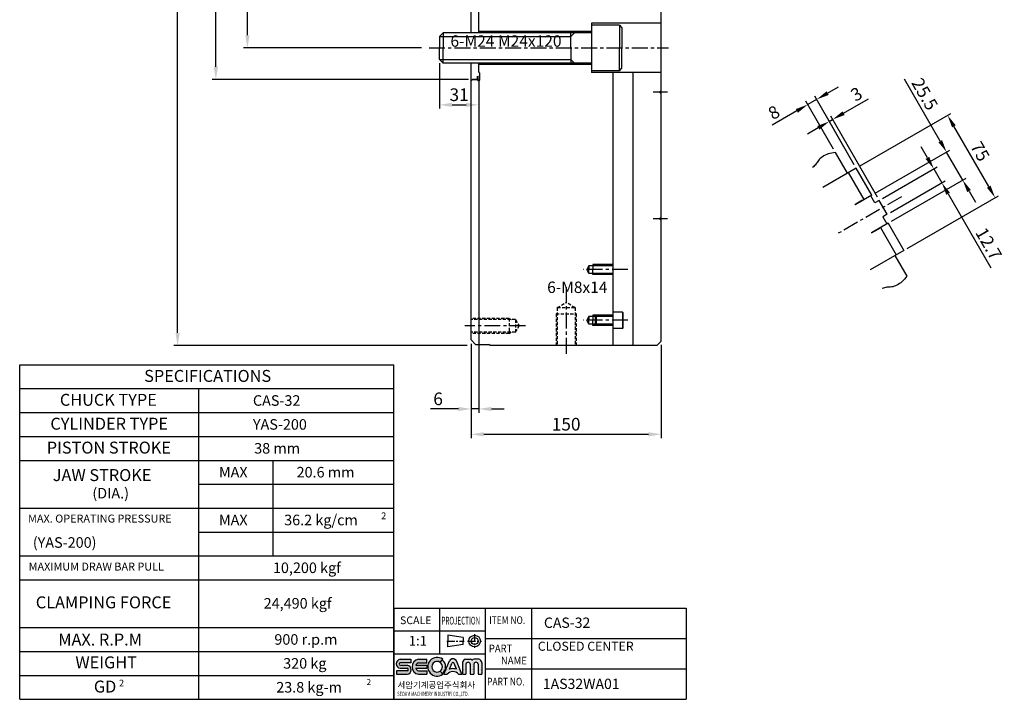
# Model space of a CAD drawing. Extents: x -11661 to 475, y -11444 to 1191.
# Drawn here: x -1140 to -363, y 37 to 573 of the extents above; entities that cross this region are included whole.
import ezdxf

# ---------------------------------------------------------------- set-up
doc = ezdxf.new("R2010")
doc.units = 0
doc.header["$LTSCALE"] = 10
doc.header["$MEASUREMENT"] = 0
doc.linetypes.add('CENTER', pattern=[2, 1.25, -0.25, 0.25, -0.25])
doc.linetypes.add('HIDDEN', pattern=[0.375, 0.25, -0.125])
doc.layers.get('0').update_dxf_attribs({"linetype": 'CONTINUOUS'})
doc.layers.get('Defpoints').update_dxf_attribs({"linetype": 'CONTINUOUS'})
doc.layers.add('AM_0', color=7, linetype='CONTINUOUS', lineweight=30)
for name, color, linetype in [('CEN', 1, 'CENTER'), ('HID', 3, 'HIDDEN'), ('HL', 3, 'HIDDEN')]:
    doc.layers.add(name, color=color, linetype=linetype)
doc.styles.add('HAN', font='simplex.shx', dxfattribs={"bigfont": 'ghs.shx'})
doc.styles.get("Standard").update_dxf_attribs({"font": 'SIMPLEX'})
doc.styles.add('style1', font='DotumChe.ttf')
doc.dimstyles.get("Standard").update_dxf_attribs({"dimtxt": 0.18, "dimasz": 0.18, "dimexe": 0.18, "dimexo": 0.0625, "dimgap": 0.09, "dimtad": 0, "dimtih": 1, "dimtoh": 1, "dimdec": 4, "dimzin": 0, "dimdsep": 46, "dimtxsty": 'Standard', "dimcen": 0.09, "dimadec": 0, "dimazin": 0, "dimtfac": 1, "dimtdec": 4, "dimtofl": 0, "dimtmove": 0, "dimatfit": 3, "dimfxl": 0, "dimtolj": 1, "dimtzin": 0, "dimarcsym": 0})
pattern_1 = [(0, (-873.9235, -27.3506), (0.373527, 0.747054), [0, -0.747054])]

# ---------------------------------------------------------------- blocks, each defined once
blk = doc.blocks.new('*D20')
at = {"color": 1, "lineweight": -2}
for p, q in [((-423.65, 464.19), (-428.65, 472.85)), ((-418.65, 455.53), (-412.3, 444.53)), ((-407.3, 435.87), (-373.58, 377.45))]:
    blk.add_line(p, q, dxfattribs=at)
at = {"color": 2, "lineweight": -2}
for p, q in [((-459.11, 432.17), (-416.05, 457.03)), ((-452.76, 421.17), (-409.7, 446.03))]:
    blk.add_line(p, q, dxfattribs=at)
at = {"color": 1}
for points in [[(-422.21, 465.02), (-425.1, 463.35), (-418.65, 455.53)], [(-405.86, 436.7), (-408.75, 435.03), (-412.3, 444.53)]]:
    blk.add_solid(points, dxfattribs=at)
at = {"layer": 'Defpoints', "color": 0}
for p in [(-418.65, 455.53), (-461.7, 430.67), (-455.35, 419.67)]:
    blk.add_point(p, dxfattribs=at)
at = {"color": 3, "insert": (-375.29, 396.42), "char_height": 10, "attachment_point": 5, "rotation": 300}
blk.add_mtext('\\A1;12.7', dxfattribs=at)
blk = doc.blocks.new('*D26')
at = {"color": 1, "lineweight": -2}
for p, q in [((-502.47, 515.27), (-493.81, 520.27)), ((-511.13, 510.27), (-518.06, 506.27)), ((-526.72, 501.27), (-546.35, 489.94))]:
    blk.add_line(p, q, dxfattribs=at)
at = {"color": 2, "lineweight": -2}
for p, q in [((-497.72, 471.06), (-519.56, 508.87)), ((-481.38, 458.74), (-512.63, 512.87))]:
    blk.add_line(p, q, dxfattribs=at)
at = {"color": 1}
for points in [[(-503.3, 516.72), (-501.63, 513.83), (-511.13, 510.27)], [(-527.55, 502.72), (-525.88, 499.83), (-518.06, 506.27)]]:
    blk.add_solid(points, dxfattribs=at)
at = {"layer": 'Defpoints', "color": 0}
for p in [(-518.06, 506.27), (-496.22, 468.46), (-479.88, 456.15)]:
    blk.add_point(p, dxfattribs=at)
at = {"color": 3, "insert": (-544.86, 500.03), "char_height": 10, "attachment_point": 5, "rotation": 30}
blk.add_mtext('\\A1;8', dxfattribs=at)
blk = doc.blocks.new('*D27')
at = {"color": 1, "lineweight": -2}
for p, q in [((-489.87, 499.45), (-470.24, 510.79)), ((-501.13, 492.95), (-498.53, 494.45)), ((-509.79, 487.95), (-518.45, 482.95))]:
    blk.add_line(p, q, dxfattribs=at)
at = {"color": 2, "lineweight": -2}
for p, q in [((-481.38, 458.74), (-502.63, 495.55)), ((-463.2, 433.27), (-500.03, 497.05))]:
    blk.add_line(p, q, dxfattribs=at)
at = {"color": 1}
for points in [[(-490.7, 500.9), (-489.04, 498.01), (-498.53, 494.45)], [(-510.62, 489.4), (-508.95, 486.51), (-501.13, 492.95)]]:
    blk.add_solid(points, dxfattribs=at)
at = {"layer": 'Defpoints', "color": 0}
for p in [(-498.53, 494.45), (-479.88, 456.15), (-461.7, 430.67)]:
    blk.add_point(p, dxfattribs=at)
at = {"color": 3, "insert": (-479.72, 514.55), "char_height": 10, "attachment_point": 5, "rotation": 30}
blk.add_mtext('\\A1;3', dxfattribs=at)
blk = doc.blocks.new('*D28')
at = {"color": 1, "lineweight": -2}
for p, q in [((-413.56, 477.41), (-441.82, 526.35)), ((-395.81, 446.66), (-408.56, 468.74)), ((-390.81, 438), (-385.81, 429.34))]:
    blk.add_line(p, q, dxfattribs=at)
at = {"color": 2, "lineweight": -2}
for p, q in [((-464.9, 436.21), (-405.96, 470.24)), ((-452.15, 414.13), (-393.21, 448.16))]:
    blk.add_line(p, q, dxfattribs=at)
at = {"color": 1}
for points in [[(-412.11, 478.24), (-415, 476.57), (-408.56, 468.74)], [(-389.36, 438.83), (-392.25, 437.17), (-395.81, 446.66)]]:
    blk.add_solid(points, dxfattribs=at)
at = {"layer": 'Defpoints', "color": 0}
for p in [(-408.56, 468.74), (-467.5, 434.71), (-454.75, 412.63)]:
    blk.add_point(p, dxfattribs=at)
at = {"color": 3, "insert": (-425.77, 514.56), "char_height": 10, "attachment_point": 5, "rotation": 300}
blk.add_mtext('\\A1;25.5', dxfattribs=at)
blk = doc.blocks.new('*D29')
at = {"color": 2, "lineweight": -2}
for p, q in [((-477.28, 457.65), (-405.18, 499.28)), ((-439.78, 392.69), (-367.68, 434.32))]:
    blk.add_line(p, q, dxfattribs=at)
at = {"color": 1, "lineweight": -2}
blk.add_line((-375.27, 441.48), (-402.77, 489.12), dxfattribs=at)
at = {"color": 1}
for points in [[(-401.33, 489.95), (-404.22, 488.28), (-407.77, 497.78)], [(-373.83, 442.32), (-376.72, 440.65), (-370.27, 432.82)]]:
    blk.add_solid(points, dxfattribs=at)
at = {"layer": 'Defpoints', "color": 0}
for p in [(-407.77, 497.78), (-479.88, 456.15), (-442.38, 391.19)]:
    blk.add_point(p, dxfattribs=at)
at = {"color": 3, "insert": (-382.1, 469.3), "char_height": 10, "attachment_point": 5, "rotation": 300}
blk.add_mtext('\\A1;75', dxfattribs=at)
blk = doc.blocks.new('*D40')
at = {"color": 2, "lineweight": -2}
for p, q in [((-786.87, 1116.04), (-1018.58, 1116.04)), ((-786.87, 316.04), (-1018.58, 316.04))]:
    blk.add_line(p, q, dxfattribs=at)
at = {"color": 1, "lineweight": -2}
blk.add_line((-1015.58, 326.04), (-1015.58, 1106.04), dxfattribs=at)
at = {"color": 1}
for points in [[(-1017.24, 1106.04), (-1013.91, 1106.04), (-1015.58, 1116.04)], [(-1017.24, 326.04), (-1013.91, 326.04), (-1015.58, 316.04)]]:
    blk.add_solid(points, dxfattribs=at)
at = {"layer": 'Defpoints', "color": 0}
for p in [(-1015.58, 1116.04), (-783.87, 1116.04), (-783.87, 316.04)]:
    blk.add_point(p, dxfattribs=at)
at = {"color": 3, "insert": (-1023.58, 716.04), "char_height": 10, "attachment_point": 5, "rotation": 90}
blk.add_mtext('\\A1;%%c800', dxfattribs=at)
blk = doc.blocks.new('*D41')
at = {"color": 2, "lineweight": -2}
for p, q in [((-785.87, 906.04), (-988.37, 906.04)), ((-785.87, 526.04), (-988.37, 526.04))]:
    blk.add_line(p, q, dxfattribs=at)
at = {"color": 1, "lineweight": -2}
blk.add_line((-985.37, 536.04), (-985.37, 896.04), dxfattribs=at)
at = {"color": 1}
for points in [[(-987.04, 896.04), (-983.7, 896.04), (-985.37, 906.04)], [(-987.04, 536.04), (-983.7, 536.04), (-985.37, 526.04)]]:
    blk.add_solid(points, dxfattribs=at)
at = {"layer": 'Defpoints', "color": 0}
for p in [(-985.37, 906.04), (-782.87, 906.04), (-782.87, 526.04)]:
    blk.add_point(p, dxfattribs=at)
at = {"color": 3, "insert": (-993.37, 716.04), "char_height": 10, "attachment_point": 5, "rotation": 90}
blk.add_mtext('\\A1;%%c380', dxfattribs=at)
blk = doc.blocks.new('*D42')
at = {"color": 2, "lineweight": -2}
for p, q in [((-783.87, 317.54), (-783.87, 243.04)), ((-633.87, 316.54), (-633.87, 243.04))]:
    blk.add_line(p, q, dxfattribs=at)
at = {"color": 1, "lineweight": -2}
blk.add_line((-773.87, 246.04), (-643.87, 246.04), dxfattribs=at)
at = {"color": 1}
for points in [[(-773.87, 247.7), (-773.87, 244.37), (-783.87, 246.04)], [(-643.87, 247.7), (-643.87, 244.37), (-633.87, 246.04)]]:
    blk.add_solid(points, dxfattribs=at)
at = {"layer": 'Defpoints', "color": 0}
for p in [(-783.87, 320.54), (-633.87, 319.54), (-633.87, 246.04)]:
    blk.add_point(p, dxfattribs=at)
at = {"color": 3, "insert": (-708.87, 254.04), "char_height": 10, "attachment_point": 5}
blk.add_mtext('\\A1;150', dxfattribs=at)
blk = doc.blocks.new('*D46')
at = {"color": 1, "lineweight": -2}
blk.add_line((-960.45, 560.94), (-960.45, 680.77), dxfattribs=at)
at = {"color": 2, "lineweight": -2}
blk.add_line((-823.09, 550.94), (-963.45, 550.94), dxfattribs=at)
at = {"color": 1}
blk.add_solid([(-962.12, 560.94), (-958.79, 560.94), (-960.45, 550.94)], dxfattribs=at)
at = {"layer": 'Defpoints', "color": 0}
for p in [(-960.45, 716.04), (-960.45, 716.04), (-820.09, 550.94)]:
    blk.add_point(p, dxfattribs=at)
at = {"color": 3, "insert": (-968.45, 633.49), "char_height": 10, "attachment_point": 5, "rotation": 90}
blk.add_mtext('\\A1;P.C.D 330.2', dxfattribs=at)
blk = doc.blocks.new('*D48')
at = {"color": 2, "lineweight": -2}
for p, q in [((-808.87, 538.94), (-808.87, 503.04)), ((-777.87, 529.04), (-777.87, 503.04))]:
    blk.add_line(p, q, dxfattribs=at)
at = {"color": 1, "lineweight": -2}
blk.add_line((-798.87, 506.04), (-787.87, 506.04), dxfattribs=at)
at = {"color": 1}
for points in [[(-798.87, 507.7), (-798.87, 504.37), (-808.87, 506.04)], [(-787.87, 507.7), (-787.87, 504.37), (-777.87, 506.04)]]:
    blk.add_solid(points, dxfattribs=at)
at = {"layer": 'Defpoints', "color": 0}
for p in [(-808.87, 541.94), (-777.87, 532.04), (-777.87, 506.04)]:
    blk.add_point(p, dxfattribs=at)
at = {"color": 3, "insert": (-793.37, 514.04), "char_height": 10, "attachment_point": 5}
blk.add_mtext('\\A1;31', dxfattribs=at)
blk = doc.blocks.new('*D52')
at = {"color": 2, "lineweight": -2}
for p, q in [((-777.87, 529.04), (-777.87, 263.04)), ((-783.87, 317.54), (-783.87, 263.04))]:
    blk.add_line(p, q, dxfattribs=at)
at = {"color": 1, "lineweight": -2}
for p, q in [((-793.87, 266.04), (-816.06, 266.04)), ((-777.87, 266.04), (-783.87, 266.04)), ((-767.87, 266.04), (-757.87, 266.04))]:
    blk.add_line(p, q, dxfattribs=at)
at = {"color": 1}
for points in [[(-793.87, 267.7), (-793.87, 264.37), (-783.87, 266.04)], [(-767.87, 267.7), (-767.87, 264.37), (-777.87, 266.04)]]:
    blk.add_solid(points, dxfattribs=at)
at = {"layer": 'Defpoints', "color": 0}
for p in [(-777.87, 532.04), (-783.87, 320.54), (-783.87, 266.04)]:
    blk.add_point(p, dxfattribs=at)
at = {"color": 3, "insert": (-809.96, 274.04), "char_height": 10, "attachment_point": 5}
blk.add_mtext('\\A1;6', dxfattribs=at)

msp = doc.modelspace()

# ---------------------------------------------------------------- hatches: boundary and pattern name
h = msp.add_hatch()
h.set_pattern_fill('DOTS', color=5, scale=5.976432, style=0)
h.set_pattern_definition([(0, (-873.9235, -27.3506), (0.1867635, 0.373527), [0, -0.373527])])
h.paths.add_polyline_path([(-839.79727, 68.57888, 0.902336377), (-839.79727, 61.39862), (-834.32811, 61.39862, -0.910200414), (-834.32811, 59.46459), (-842.73871, 59.46459), (-842.73871, 56.62601), (-834.34443, 56.62601, 0.902336377), (-834.34443, 63.80628), (-839.72247, 63.80628, -0.910200414), (-839.72247, 65.74031), (-831.35185, 65.74031), (-831.35185, 68.57888)])
h.paths.add_polyline_path([(-818.72175, 65.74031), (-818.72175, 68.57888), (-825.46185, 68.57888, 0.837688265), (-825.46185, 56.62601), (-818.72175, 56.62601), (-818.72175, 59.46459), (-825.46185, 59.46459, -0.233227594), (-827.63033, 61.39862), (-818.72175, 61.39862), (-818.72175, 63.80628), (-827.63033, 63.80628, -0.233227594), (-825.46185, 65.74031)])
h.paths.add_polyline_path([(-808.21527, 65.97618), (-806.30702, 68.5187, 2.000856977), (-806.30702, 56.6862), (-808.21527, 59.22872, -2.000856977)])
h = msp.add_hatch()
h.set_pattern_fill('DOTS', color=4, scale=11.952864, style=0)
h.set_pattern_definition(pattern_1)
h.paths.add_polyline_path([(-808.21527, 59.22872), (-806.70777, 57.22015, 0.499785847), (-806.70777, 67.98475), (-808.21527, 65.97618, -0.499785847)])
h.paths.add_polyline_path([(-805.38316, 56.62601), (-802.6846, 56.62601, -0.493903037), (-793.81046, 56.62601), (-791.11189, 56.62601), (-795.53953, 67.32915, 0.556979936), (-800.95553, 67.32915)])
h.paths.add_polyline_path([(-799.16836, 65.10318, -0.856783769), (-797.3267, 65.10318), (-795.46908, 60.61266, 0.181942723), (-801.02598, 60.61266)], flags=16)
h = msp.add_hatch()
h.set_pattern_fill('DOTS', color=4, scale=11.952864, style=0)
h.set_pattern_definition(pattern_1)
h.paths.add_polyline_path([(-787.95271, 64.75824, -0.822840734), (-784.53131, 64.75824), (-784.53131, 56.62601), (-781.73485, 56.62601), (-781.73485, 64.75824, -0.822840734), (-778.31346, 64.75824), (-778.31346, 56.62601), (-775.517, 56.62601), (-775.517, 65.90698, 0.325175835), (-777.91113, 68.57888), (-781.68994, 68.57888, 0.240670349), (-783.13308, 67.83337, 0.240670349), (-784.57623, 68.57888), (-788.35504, 68.57888, 0.325175835), (-790.74917, 65.90698), (-790.74917, 56.62601), (-787.95271, 56.62601)])

# ---------------------------------------------------------------- linework, layer by layer
for p, q in [((-783.86749, 562.93514), (-783.86749, 701.03514)), ((-777.86749, 562.93514), (-777.86749, 701.03514)), ((-633.86749, 319.53514), (-633.86749, 580.03514)), ((-633.86749, 570.43514), (-688.86749, 570.43514)), ((-688.86749, 570.43514), (-688.86749, 531.43514)), ((-666.86749, 568.93514), (-688.86749, 568.93514)), ((-666.86749, 568.93514), (-664.86749, 566.93514)), ((-666.86749, 568.93514), (-666.86749, 550.93514)), ((-808.86749, 559.93514), (-805.86749, 562.93514)), ((-808.86749, 559.93514), (-808.86749, 550.93514)), ((-688.86749, 562.93514), (-805.86749, 562.93514)), ((-805.86749, 562.93514), (-805.86749, 550.93514)), ((-688.86749, 563.93514), (-777.86749, 563.93514)), ((-705.24612, 550.93514), (-705.24612, 562.93514)), ((-664.86749, 566.93514), (-664.86749, 550.93514)), ((-808.86749, 541.93514), (-808.86749, 550.93514)), ((-805.86749, 538.93514), (-805.86749, 550.93514)), ((-705.24612, 550.93514), (-705.24612, 538.93514)), ((-666.86749, 532.93514), (-666.86749, 550.93514)), ((-664.86749, 534.93514), (-664.86749, 550.93514)), ((-808.86749, 541.93514), (-805.86749, 538.93514)), ((-688.86749, 538.93514), (-805.86749, 538.93514)), ((-783.86749, 415.03514), (-783.86749, 538.93514)), ((-777.86749, 532.03514), (-777.86749, 538.93514)), ((-688.86749, 537.93514), (-777.86749, 537.93514)), ((-778.86749, 526.03514), (-778.86749, 528.675)), ((-776.86749, 531.03514), (-777.86749, 532.03514)), ((-776.86749, 526.03514), (-776.86749, 531.03514)), ((-666.86749, 532.93514), (-688.86749, 532.93514)), ((-633.86749, 531.43514), (-688.86749, 531.43514)), ((-671.86749, 316.03514), (-671.86749, 531.43514)), ((-666.86749, 532.93514), (-664.86749, 534.93514)), ((-655.86749, 316.03514), (-655.86749, 531.43514)), ((-782.86749, 526.03514), (-783.86749, 525.03514)), ((-783.86749, 320.53514), (-783.86749, 525.03514)), ((-778.86749, 526.03514), (-782.86749, 526.03514)), ((-782.86749, 526.03514), (-778.86749, 526.03514)), ((-633.86749, 517.23514), (-635.06749, 516.03514)), ((-633.86749, 514.83514), (-635.06749, 516.03514)), ((-486.80515, 452.14681), (-496.22274, 468.45855)), ((-479.87694, 456.14681), (-506.29072, 440.89681)), ((-473.56412, 431.21268), (-485.93912, 452.64681)), ((-467.50194, 434.71268), (-479.87694, 456.14681)), ((-475.42117, 430.42919), (-481.05034, 427.17919)), ((-467.50194, 434.71268), (-480.66553, 427.11268)), ((-474.55515, 430.92919), (-475.42117, 430.42919)), ((-474.55515, 430.92919), (-474.43015, 430.71268)), ((-467.50194, 434.71268), (-474.43015, 430.71268)), ((-465.16797, 428.67012), (-468.36797, 434.21268)), ((-461.70387, 430.67012), (-465.16797, 428.67012)), ((-455.35387, 419.67159), (-461.70387, 430.67012)), ((-633.86749, 417.23514), (-635.06749, 416.03514)), ((-633.86749, 414.83514), (-635.06749, 416.03514)), ((-454.75194, 412.62903), (-467.91553, 405.02903)), ((-454.75194, 412.62903), (-461.68015, 408.62903)), ((-455.35387, 419.67159), (-458.81797, 417.67159)), ((-458.81797, 417.67159), (-455.61797, 412.12903)), ((-454.75194, 412.62903), (-442.37694, 391.1949)), ((-462.42117, 407.91253), (-468.05034, 404.66253)), ((-461.55515, 408.41253), (-462.42117, 407.91253)), ((-461.55515, 408.41253), (-461.68015, 408.62903)), ((-460.81412, 409.12903), (-448.43912, 387.6949)), ((-442.37694, 391.1949), (-468.79072, 375.9449)), ((-449.30515, 387.1949), (-439.88756, 370.88316)), ((-690.86749, 379.03514), (-692.59954, 376.03514)), ((-690.86749, 373.03514), (-692.59954, 376.03514)), ((-690.86749, 379.03514), (-690.86749, 376.03514)), ((-671.86749, 379.03514), (-690.86749, 379.03514)), ((-690.86749, 373.03514), (-690.86749, 376.03514)), ((-687.86749, 380.03514), (-687.86749, 376.03514)), ((-687.86749, 372.03514), (-687.86749, 376.03514)), ((-671.86749, 373.03514), (-690.86749, 373.03514)), ((-664.36749, 342.53514), (-671.86749, 342.53514)), ((-664.36749, 342.53514), (-664.36749, 329.53514)), ((-663.86749, 342.03514), (-664.36749, 342.53514)), ((-663.86749, 330.03514), (-663.86749, 342.03514)), ((-690.86749, 339.03514), (-692.59954, 336.03514)), ((-690.86749, 333.03514), (-692.59954, 336.03514)), ((-690.86749, 339.03514), (-690.86749, 336.03514)), ((-671.86749, 339.03514), (-690.86749, 339.03514)), ((-690.86749, 333.03514), (-690.86749, 336.03514)), ((-674.81972, 339.03514), (-688.86749, 339.03514)), ((-687.86749, 340.03514), (-687.86749, 336.03514)), ((-671.86749, 340.03514), (-687.86749, 340.03514)), ((-687.86749, 332.03514), (-687.86749, 336.03514)), ((-685.86749, 339.03514), (-684.86749, 340.03514)), ((-685.86749, 339.03514), (-685.86749, 333.03514)), ((-684.86749, 332.03514), (-684.86749, 340.03514)), ((-671.86749, 333.03514), (-690.86749, 333.03514)), ((-674.81972, 333.03514), (-688.86749, 333.03514)), ((-671.86749, 332.03514), (-687.86749, 332.03514)), ((-685.86749, 333.03514), (-684.86749, 332.03514)), ((-664.36749, 329.53514), (-671.86749, 329.53514)), ((-664.36749, 329.53514), (-663.86749, 330.03514)), ((-783.86749, 320.53514), (-780.36749, 317.03514)), ((-637.36749, 316.03514), (-633.86749, 319.53514)), ((-780.36749, 317.03514), (-769.86749, 317.03514)), ((-768.86749, 316.03514), (-769.86749, 317.03514)), ((-637.36749, 316.03514), (-768.86749, 316.03514)), ((-844.79837, 108.92018), (-844.79837, 36.92018)), ((-772.79837, 108.92018), (-772.79837, 36.92018)), ((-736.20789, 108.92018), (-736.20789, 36.92018)), ((-772.79837, 70.98417), (-772.79837, 36.92018)), ((-614.23962, 65.37944), (-614.23962, 65.37944)), ((-844.79837, 36.92018), (-772.79837, 36.92018))]:
    msp.add_line(p, q)
at = {"color": 3}
for p, q in [((-808.86749, 559.93514), (-705.24612, 559.93514)), ((-702.24612, 562.93514), (-705.24612, 559.93514)), ((-808.86749, 541.93514), (-705.24612, 541.93514)), ((-702.24612, 538.93514), (-705.24612, 541.93514)), ((-1140.23012, 300.92302), (-844.79837, 300.92302)), ((-1140.23012, 36.92018), (-1140.23012, 300.92302)), ((-844.79837, 36.92018), (-844.79837, 300.92302)), ((-1140.23012, 282.06567), (-844.79837, 282.06567)), ((-998.80003, 36.92018), (-998.80003, 282.06567)), ((-1140.23012, 263.20833), (-844.79837, 263.20833)), ((-1140.23012, 244.35098), (-844.79837, 244.35098)), ((-1140.23012, 225.49364), (-844.79837, 225.49364)), ((-940.26605, 150.06425), (-940.26605, 225.49364)), ((-998.80003, 206.63629), (-844.79837, 206.63629)), ((-1140.23012, 187.77895), (-844.79837, 187.77895)), ((-998.80003, 168.9216), (-844.79837, 168.9216)), ((-1140.23012, 150.06425), (-844.79837, 150.06425)), ((-1140.23012, 131.20691), (-844.79837, 131.20691)), ((-1140.23012, 93.49222), (-844.79837, 93.49222)), ((-1140.23012, 74.63487), (-844.79837, 74.63487)), ((-1140.23012, 55.77753), (-844.79837, 55.77753)), ((-1140.23012, 36.92018), (-844.79837, 36.92018))]:
    msp.add_line(p, q, dxfattribs=at)
at = {"color": 4}
for p, q in [((-671.86749, 380.03514), (-687.86749, 380.03514)), ((-671.86749, 372.03514), (-687.86749, 372.03514)), ((-671.86749, 340.03514), (-687.86749, 340.03514)), ((-671.86749, 332.03514), (-687.86749, 332.03514)), ((-805.38316, 56.62601), (-800.95553, 67.32915)), ((-801.02598, 60.61266), (-799.16836, 65.10318)), ((-795.46908, 60.61266), (-797.3267, 65.10318)), ((-791.11189, 56.62601), (-795.53953, 67.32915)), ((-790.74917, 65.90698), (-790.74917, 56.62601)), ((-788.35504, 68.57888), (-784.57623, 68.57888)), ((-787.95271, 64.75824), (-787.95271, 56.62601)), ((-784.53131, 64.75824), (-784.53131, 56.62601)), ((-781.73485, 64.75824), (-781.73485, 56.62601)), ((-777.91113, 68.57888), (-781.68994, 68.57888)), ((-778.31346, 64.75824), (-778.31346, 56.62601)), ((-775.517, 65.90698), (-775.517, 56.62601)), ((-805.38316, 56.62601), (-802.6846, 56.62601)), ((-793.81046, 56.62601), (-791.11189, 56.62601)), ((-790.74917, 56.62601), (-787.95271, 56.62601)), ((-784.53131, 56.62601), (-781.73485, 56.62601)), ((-778.31346, 56.62601), (-775.517, 56.62601))]:
    msp.add_line(p, q, dxfattribs=at)
at = {"lineweight": -2}
for p, q in [((-844.79837, 108.92018), (-772.79837, 108.92018)), ((-772.79837, 108.92018), (-614.23962, 108.92018)), ((-614.23962, 108.92018), (-614.23962, 36.92018)), ((-772.79837, 84.92018), (-614.23962, 84.92018)), ((-844.79837, 72.92018), (-772.79837, 72.92018)), ((-772.79837, 60.92018), (-614.23962, 60.92018)), ((-772.79837, 36.92018), (-614.23962, 36.92018))]:
    msp.add_line(p, q, dxfattribs=at)
at = {"color": 1}
for p, q in [((-808.79837, 108.92018), (-808.79837, 72.92018)), ((-844.79837, 90.92018), (-772.79837, 90.92018))]:
    msp.add_line(p, q, dxfattribs=at)
at = {"color": 2}
for p, q in [((-802.17255, 87.4767), (-802.17255, 82.90289)), ((-790.28064, 85.64718), (-802.17255, 87.4767)), ((-790.28064, 85.64718), (-790.28064, 82.90289)), ((-802.17255, 78.32908), (-802.17255, 82.90289)), ((-790.28064, 80.15861), (-802.17255, 78.32908)), ((-790.28064, 80.15861), (-790.28064, 82.90289))]:
    msp.add_line(p, q, dxfattribs=at)
at = {"color": 5}
for p, q in [((-839.79727, 68.57888), (-831.35185, 68.57888)), ((-831.35185, 65.74031), (-839.72247, 65.74031)), ((-839.72247, 63.80628), (-834.34443, 63.80628)), ((-831.35185, 68.57888), (-831.35185, 65.74031)), ((-827.63033, 63.80628), (-818.72175, 63.80628)), ((-825.46185, 68.57888), (-818.72175, 68.57888)), ((-825.46185, 65.74031), (-818.72175, 65.74031)), ((-818.72175, 65.74031), (-818.72175, 68.57888)), ((-818.72175, 63.80628), (-818.72175, 61.39862)), ((-808.21527, 65.97618), (-806.30702, 68.5187)), ((-842.73871, 59.46459), (-842.73871, 56.62601)), ((-834.32811, 59.46459), (-842.73871, 59.46459)), ((-842.73871, 56.62601), (-834.34443, 56.62601)), ((-839.79727, 61.39862), (-834.32811, 61.39862)), ((-827.63033, 61.39862), (-818.72175, 61.39862)), ((-825.46185, 59.46459), (-818.72175, 59.46459)), ((-825.46185, 56.62601), (-818.72175, 56.62601)), ((-818.72175, 59.46459), (-818.72175, 56.62601)), ((-808.21527, 59.22872), (-806.30702, 56.6862))]:
    msp.add_line(p, q, dxfattribs=at)
at = {"color": 2}
for radius in [4.57381, 2.74429]:
    msp.add_circle((-781.13302, 82.90289), radius, dxfattribs=at)
msp.add_arc((-777.86749, 526.03514), 1, 180, 0)
at = {"color": 5}
for centre, radius, start, end in [((-810.74737, 62.60245), 7.39722, 53.11046861, 306.88953139), ((-839.42767, 64.98875), 3.60911, 95.87783009, 264.12216991), ((-839.63135, 64.77329), 0.9713, 95.38304988, 264.61695012), ((-834.71403, 60.21615), 3.60911, 275.87783009, 84.12216991), ((-824.39782, 62.60245), 6.07041, 100.09497342, 259.90502658), ((-824.58574, 62.57531), 3.28402, 105.47263535, 157.98574168), ((-810.74737, 62.60245), 4.21825, 53.11046861, 306.88953139), ((-834.41923, 60.4316), 0.9713, 275.38304988, 84.61695012), ((-824.58574, 62.62959), 3.28402, 202.01425832, 254.52736465)]:
    msp.add_arc(centre, radius, start, end, dxfattribs=at)
at = {"color": 4}
for centre, radius, start, end in [((-810.74737, 62.60245), 4.21825, 306.88953139, 53.11046861), ((-810.74737, 62.60245), 6.7296, 306.88953139, 53.11046861), ((-798.24753, 65.65234), 3.18512, 31.76614096, 148.23385904), ((-798.24753, 64.96028), 0.93185, 8.8211358, 171.1788642), ((-787.71512, 65.59692), 3.04986, 102.11181438, 174.16490742), ((-786.24201, 64.42255), 1.74332, 11.10212078, 168.89787922), ((-784.58422, 66.79387), 1.78504, 35.61535536, 90.25646835), ((-781.68195, 66.79387), 1.78504, 89.74353165, 144.38464464), ((-780.02416, 64.42255), 1.74332, 11.10212078, 168.89787922), ((-778.55105, 65.59692), 3.04986, 5.83509258, 77.88818562), ((-798.24753, 53.22991), 5.58759, 37.43018802, 142.56981198), ((-798.24753, 53.22991), 7.88827, 69.37649272, 110.62350728)]:
    msp.add_arc(centre, radius, start, end, dxfattribs=at)
for points in [[(-496.22274, 468.45855), (-502.02204, 467.29298), (-506.46478, 465.08557), (-509.75214, 462.11479), (-511.65783, 459.22649), (-514.4092, 456.56516)], [(-439.88756, 370.88316), (-443.79663, 366.4436), (-447.92967, 363.69978), (-452.14612, 362.33823), (-455.6003, 362.13201), (-459.28077, 361.07992)]]:
    msp.add_spline(points, degree=3, dxfattribs=at)
at = {"layer": 'CEN'}
for p, q in [((-816.99655, 550.93514), (-627.97116, 550.93514)), ((-628.86749, 516.03514), (-640.06749, 516.03514)), ((-444.2492, 433.41522), (-495.3792, 403.89531)), ((-628.86749, 416.03514), (-640.06749, 416.03514)), ((-660.11537, 376.03514), (-695.30359, 376.03514)), ((-708.86749, 362.15417), (-708.86749, 309.39738)), ((-660.11537, 336.03514), (-695.30359, 336.03514)), ((-740.86319, 331.53514), (-788.86749, 331.53514))]:
    msp.add_line(p, q, dxfattribs=at)
at = {"layer": 'CEN', "ltscale": 0.5}
for p, q in [((-781.13302, 88.39147), (-781.13302, 77.41432)), ((-803.08731, 82.90289), (-789.36588, 82.90289)), ((-786.62159, 82.90289), (-775.64445, 82.90289))]:
    msp.add_line(p, q, dxfattribs=at)
at = {"layer": 'HID'}
for p, q in [((-715.86749, 346.03514), (-708.86749, 350.0766)), ((-701.86749, 346.03514), (-708.86749, 350.0766)), ((-715.86749, 346.03514), (-715.86749, 315.93666)), ((-715.86749, 346.03514), (-701.86749, 346.03514)), ((-701.86749, 346.03514), (-701.86749, 315.93666)), ((-753.86749, 337.53514), (-783.86749, 337.53514)), ((-748.86749, 336.53514), (-783.86749, 336.53514)), ((-753.86749, 337.53514), (-753.86749, 325.53514)), ((-753.86749, 337.53514), (-752.13544, 336.53514)), ((-748.86749, 336.53514), (-748.86749, 326.53514)), ((-748.86749, 336.53514), (-745.86319, 331.53514)), ((-716.86749, 341.03514), (-715.86749, 341.61249)), ((-716.86749, 341.03514), (-716.86749, 316.03514)), ((-716.86749, 341.03514), (-700.86749, 341.03514)), ((-700.86749, 341.03514), (-701.86749, 341.61249)), ((-700.86749, 341.03514), (-700.86749, 316.03514)), ((-748.86749, 326.53514), (-783.86749, 326.53514)), ((-753.86749, 325.53514), (-752.13544, 326.53514)), ((-748.86749, 326.53514), (-745.86319, 331.53514)), ((-753.86749, 325.53514), (-783.86749, 325.53514))]:
    msp.add_line(p, q, dxfattribs=at)

# ---------------------------------------------------------------- texts
at = {"color": 3, "style": 'HAN'}
for s, height, p in [('SPECIFICATIONS', 9.4286728, (-1041.96014, 287.40227)), ('CHUCK TYPE', 9.428673, (-1108.49505, 268.54493)), ('CAS-32', 8.333423, (-956.1242, 268.54493)), ('CYLINDER TYPE', 9.4286728, (-1116.0097, 249.68758)), ('YAS-200', 8.333423, (-956.1242, 249.68758)), ('PISTON STROKE', 9.4286728, (-1118.8277, 230.83024)), ('38 mm', 8.333423, (-955.10338, 230.83024)), ('JAW STROKE', 9.428673, (-1114.09898, 209.1436)), ('MAX', 8.333423, (-982.95173, 211.97289)), ('20.6 mm', 8.333423, (-921.64736, 211.97289)), ('(DIA.)', 8.333423, (-1082.85615, 195.40097)), ('MAX', 8.333423, (-982.95173, 174.2582)), ('36.2 kg/cm', 8.333423, (-931.44135, 174.2582)), ('2', 5.30363, (-854.90246, 179.06619)), ('(YAS-200) ', 8.333423, (-1129.86916, 156.49934)), ('10,200 kgf', 8.333423, (-940.32797, 136.54351)), ('CLAMPING FORCE', 9.4286728, (-1127.5112, 108.71617)), ('24,490 kgf', 8.333423, (-947.63706, 108.48821)), ('SCALE', 6.098413, (-839.96447, 96.22251)), ('CAS-32', 8.1312, (-726.40135, 93.29142)), ('900 r.p.m', 8.333423, (-939.19455, 79.97147)), ('CLOSED CENTER', 7.1148, (-731.23162, 75.2491)), ('WEIGHT', 9.428673, (-1096.27289, 61.35333)), ('320 kg', 8.333423, (-932.23625, 61.11412)), ('GD', 9.428673, (-1081.67227, 42.25678)), ('2', 5.30363, (-1061.83645, 47.06477)), ('23.8 kg-m', 8.333423, (-937.71005, 42.25678)), ('2', 4.76196, (-866.43289, 48.15173)), ('1AS32WA01', 8.1312, (-727.25124, 45.03952))]:
    msp.add_text(s, height=height, dxfattribs=at).set_placement(p)
for s, width, p in [('PROJECTION', 0.6, (-807.35606, 95.94612)), ('ITEM NO.', 0.8, (-769.57547, 96.33132)), ('PART', 0.9, (-769.86331, 73.97361)), ('NAME', 0.9, (-760.34476, 64.43246)), ('PART NO.', 0.8, (-771.25588, 47.83502))]:
    msp.add_text(s, height=6.098413, dxfattribs=dict(at, width=width)).set_placement(p)
at = {"style": 'HAN'}
msp.add_text('서암기계공업주식회사', height=4.87872, dxfattribs=at).set_placement((-841.99496, 45.8038))
at = {"style": 'HAN', "width": 0.65}
msp.add_text('SEOAM MACHINERY INDUSTRY CO.,LTD.', height=3.45576, dxfattribs=at).set_placement((-842.1664, 39.44477))
at = {"insert": (-833.16297, 86.97355), "char_height": 7.623017, "width": 31.2846415, "attachment_point": 1, "style": 'HAN'}
msp.add_mtext('1:1', dxfattribs=at)
at = {"layer": 'AM_0', "style": 'style1'}
for s, p in [('6-M24', (-800.16816, 551.89481)), ('M24x120', (-762.65698, 551.89481)), ('6-M8x14', (-723.84459, 357.58245))]:
    msp.add_text(s, height=9, dxfattribs=at).set_placement(p)
at = {"layer": 'HL', "style": 'HAN'}
for s, height, p in [('MAX. OPERATING PRESSURE', 6.2838478, (-1133.59824, 176.38733)), ('MAXIMUM DRAW BAR PULL', 6.2838478, (-1133.12112, 138.49951)), ('MAX. R.P.M', 9.428673, (-1109.75586, 79.36397))]:
    msp.add_text(s, height=height, dxfattribs=at).set_placement(p)

# ---------------------------------------------------------------- dimensions: what is measured, and where the dimension line sits
for base, p1, p2, angle, override, picture, middle in [((-1015.57648, 1116.03514), (-783.86749, 316.03514), (-783.86749, 1116.03514), 90, {"dimscale": 2, "dimtxt": 5, "dimasz": 5, "dimexe": 1.5, "dimexo": 1.5, "dimgap": 1.5, "dimtad": 3, "dimtih": 0, "dimtoh": 0, "dimzin": 8, "dimpost": '%%c<>', "dimcen": 0, "dimdle": 2, "dimclrd": 1, "dimclre": 2, "dimclrt": 3, "dimadec": 4, "dimazin": 2, "dimtofl": 1, "dimatfit": 2}, '*D40', (-1015.57648, 716.03514)), ((-985.36942, 906.03514), (-782.86749, 526.03514), (-782.86749, 906.03514), 90, {"dimscale": 2, "dimtxt": 5, "dimasz": 5, "dimexe": 1.5, "dimexo": 1.5, "dimgap": 1.5, "dimtad": 3, "dimtih": 0, "dimtoh": 0, "dimzin": 8, "dimpost": '%%c<>', "dimcen": 0, "dimdle": 2, "dimclrd": 1, "dimclre": 2, "dimclrt": 3, "dimadec": 4, "dimazin": 2, "dimtofl": 1, "dimatfit": 2}, '*D41', (-985.36942, 716.03514)), ((-408.55661, 468.74478), (-454.75194, 412.62903), (-467.50194, 434.71268), 120, {"dimscale": 2, "dimtxt": 5, "dimasz": 5, "dimexe": 1.5, "dimexo": 1.5, "dimgap": 1.5, "dimtad": 3, "dimtih": 0, "dimtoh": 0, "dimzin": 8, "dimcen": 0, "dimdle": 2, "dimclrd": 1, "dimclre": 2, "dimclrt": 3, "dimadec": 4, "dimazin": 2, "dimtofl": 1, "dimatfit": 2}, '*D28', (-432.69663, 510.55652)), ((-418.65236, 455.52591), (-455.35387, 419.67159), (-461.70387, 430.67012), 300, {"dimscale": 2, "dimtxt": 5, "dimasz": 5, "dimexe": 1.5, "dimexo": 1.5, "dimgap": 1.5, "dimtad": 3, "dimtih": 0, "dimtoh": 0, "dimzin": 8, "dimcen": 0, "dimdle": 2, "dimclrd": 1, "dimclre": 2, "dimclrt": 3, "dimadec": 4, "dimazin": 2, "dimtofl": 1, "dimatfit": 2}, '*D20', (-382.21857, 392.42073))]:
    dim = msp.add_linear_dim(base=base, p1=p1, p2=p2, angle=angle, dimstyle='Standard', override=override)
    dim.commit()
    dim.dimension.update_dxf_attribs({"geometry": picture, "text_midpoint": middle, "dimtype": 160})
dim = msp.add_linear_dim(base=(-960.4519, 716.03514), p1=(-820.08804, 550.93514), p2=(-960.4519, 716.03514), angle=90, text='P.C.D 330.2', dimstyle='Standard', override={"dimscale": 2, "dimtxt": 5, "dimasz": 5, "dimexe": 1.5, "dimexo": 1.5, "dimgap": 1.5, "dimtad": 3, "dimtih": 0, "dimtoh": 0, "dimzin": 8, "dimpost": '%%c<>', "dimcen": 0, "dimdle": 2, "dimsd2": 1, "dimclrd": 1, "dimclre": 2, "dimclrt": 3, "dimadec": 4, "dimazin": 2, "dimtofl": 1, "dimatfit": 2})
dim.commit()
dim.dimension.update_dxf_attribs({"geometry": '*D46', "text_midpoint": (-968.4519, 633.48514)})
for base, p1, p2, picture, middle in [((-777.86749, 506.03514), (-808.86749, 541.93514), (-777.86749, 532.03514), '*D48', (-793.36749, 514.03514)), ((-783.86749, 266.03514), (-777.86749, 532.03514), (-783.86749, 320.53514), '*D52', (-809.96273, 274.03514)), ((-633.86749, 246.03514), (-783.86749, 320.53514), (-633.86749, 319.53514), '*D42', (-708.86749, 254.03514))]:
    dim = msp.add_linear_dim(base=base, p1=p1, p2=p2, dimstyle='Standard', override={"dimscale": 2, "dimtxt": 5, "dimasz": 5, "dimexe": 1.5, "dimexo": 1.5, "dimgap": 1.5, "dimtad": 3, "dimtih": 0, "dimtoh": 0, "dimzin": 8, "dimcen": 0, "dimdle": 2, "dimclrd": 1, "dimclre": 2, "dimclrt": 3, "dimadec": 4, "dimazin": 2, "dimtofl": 1, "dimatfit": 2})
    dim.commit()
    dim.dimension.update_dxf_attribs({"geometry": picture, "text_midpoint": middle})
for base, p1, p2, angle, picture, middle in [((-498.52887, 494.45289), (-479.87694, 456.14681), (-461.70387, 430.67012), 210, '*D27', (-479.72353, 514.54776)), ((-518.05515, 506.2734), (-479.87694, 456.14681), (-496.22274, 468.45855), 210, '*D26', (-544.86048, 500.03493)), ((-407.77324, 497.7759), (-442.37694, 391.1949), (-479.87694, 456.14681), 120, '*D29', (-382.09503, 469.29995))]:
    dim = msp.add_linear_dim(base=base, p1=p1, p2=p2, angle=angle, dimstyle='Standard', override={"dimscale": 2, "dimtxt": 5, "dimasz": 5, "dimexe": 1.5, "dimexo": 1.5, "dimgap": 1.5, "dimtad": 3, "dimtih": 0, "dimtoh": 0, "dimzin": 8, "dimcen": 0, "dimdle": 2, "dimclrd": 1, "dimclre": 2, "dimclrt": 3, "dimadec": 4, "dimazin": 2, "dimtofl": 1, "dimatfit": 2})
    dim.commit()
    dim.dimension.update_dxf_attribs({"geometry": picture, "text_midpoint": middle})

doc.saveas('drawing.dxf')
